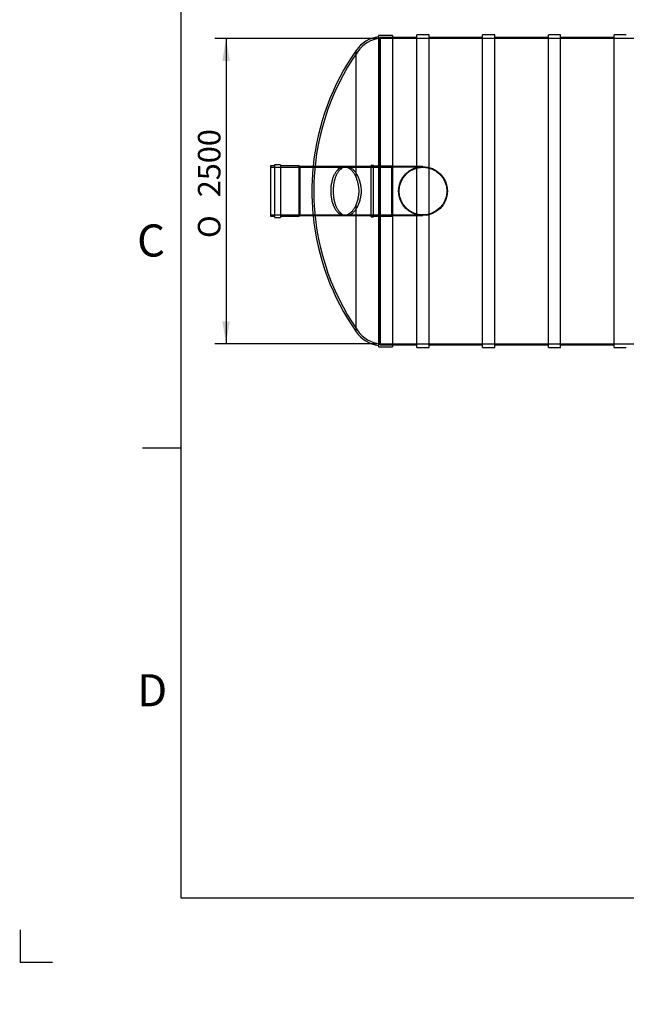
# Model space of a CAD drawing. Units: millimetres. Extents: x 0 to 423, y -7 to 296.
# Drawn here: x 0 to 94, y -7 to 146 of the extents above; entities that cross this region are included whole.
import ezdxf
from ezdxf import colors
from ezdxf.entities.mleader import LeaderData, LeaderLine
from ezdxf.enums import TextEntityAlignment as Align
from ezdxf.lldxf.tags import DXFTag
from ezdxf.math import Vec2, Vec3

# ---------------------------------------------------------------- set-up
doc = ezdxf.new("R2010")
doc.units = ezdxf.units.MM
for name, color, linetype in [('1.KLASS_NS150.11', 7, 'Continuous'), ('1.KLASSI_ERALDAJ', 7, 'Continuous'), ('ByBlock', 7, 'Continuous'), ('Default', 7, 'Continuous'), ('NS150_KP_OTS2_25', 7, 'Continuous'), ('PVC_POLV_400', 7, 'Continuous')]:
    doc.layers.add(name, color=color, linetype=linetype)
doc.styles.add('SEACAD_Solid_Edge_ISO', font='seiso.ttf')
doc.styles.add('SEACAD_Solid_Edge_ISO1_Symbols', font='semeci1.ttf')
tags = doc.linetypes.add('HIDDEN2', pattern=[4.7625, 3.175, -1.5875]).pattern_tags.tags
tags[6:7] = [DXFTag(74, 4), DXFTag(75, 0), DXFTag(340, '0'), DXFTag(46, 0.0), DXFTag(50, 0.0), DXFTag(44, 0.0), DXFTag(45, 0.0)]
tags[4:5] = [DXFTag(74, 4), DXFTag(75, 0), DXFTag(340, '0'), DXFTag(46, 0.0), DXFTag(50, 0.0), DXFTag(44, 0.0), DXFTag(45, 0.0)]
doc.dimstyles.new('ISO', dxfattribs={"dimtxt": 3.5, "dimasz": 3.5, "dimexe": 1.75, "dimexo": 0, "dimgap": 0.875, "dimtad": 1, "dimdec": 1, "dimlfac": 52.631579, "dimtxsty": 'SEACAD_Solid_Edge_ISO', "dimblk1": '_SE_FILLED', "dimblk2": '_SE_FILLED', "dimsah": 1, "dimcen": 1.75, "dimadec": 0, "dimazin": 0, "dimtfac": 0.5, "dimtdec": 1, "dimtmove": 0, "dimatfit": 3, "dimfxl": 1, "dimarcsym": 0})

# ---------------------------------------------------------------- blocks, each defined once
blk = doc.blocks.new('_DOT')
at = {"color": 0}
blk.add_line((0, 0), (-1, 0), dxfattribs=at)
at = {"color": 0, "const_width": 0.333}
blk.add_lwpolyline([(-0.1665, 0, 1), (0.1665, 0, 1)], format="xyb", close=True, dxfattribs=at)
blk = doc.blocks.new('SE1')
at = {"layer": '1.KLASS_NS150.11', "color": 7, "linetype": 'Continuous'}
for p, q in [((39.01, 123.25), (39.01, 115.43)), ((39.66, 123.25), (39.01, 123.25)), ((39.66, 123.44), (39.66, 115.24)), ((40.61, 123.44), (39.66, 123.44)), ((40.61, 123.44), (40.61, 115.24)), ((43.46, 123.25), (40.61, 123.25)), ((43.46, 123.25), (43.46, 115.43)), ((43.57, 123.14), (43.46, 123.25)), ((43.57, 123.14), (43.57, 115.54)), ((50.56, 123.14), (43.57, 123.14)), ((39.01, 115.43), (39.66, 115.43)), ((39.66, 115.24), (40.61, 115.24)), ((40.61, 115.43), (43.46, 115.43)), ((43.46, 115.43), (43.57, 115.54)), ((43.57, 115.54), (50.56, 115.54))]:
    blk.add_line(p, q, dxfattribs=at)
at = {"layer": '1.KLASS_NS150.11', "color": 7, "linetype": 'HIDDEN2'}
for p, q in [((58.01, 123.02), (39.01, 123.02)), ((58.01, 123.14), (50.56, 123.14)), ((39.01, 115.66), (58.01, 115.66)), ((50.56, 115.54), (58.01, 115.54))]:
    blk.add_line(p, q, dxfattribs=at)
at = {"layer": '1.KLASSI_ERALDAJ', "color": 7, "linetype": 'HIDDEN2'}
for p, q in [((56.11, 95.42), (56.11, 143.26)), ((58.01, 143.26), (56.11, 143.26)), ((213.81, 143.09), (56.11, 143.09)), ((56.11, 95.59), (213.81, 95.59)), ((56.11, 95.42), (58.01, 95.42))]:
    blk.add_line(p, q, dxfattribs=at)
at = {"layer": '1.KLASSI_ERALDAJ', "color": 7, "linetype": 'Continuous'}
for p, q in [((61.81, 143.26), (58.01, 143.26)), ((61.81, 95), (61.81, 143.68)), ((63.71, 143.68), (61.81, 143.68)), ((63.71, 95), (63.71, 143.68)), ((72.04, 143.26), (63.71, 143.26)), ((72.04, 95), (72.04, 143.68)), ((73.94, 143.68), (72.04, 143.68)), ((73.94, 95), (73.94, 143.68)), ((82.27, 143.26), (73.94, 143.26)), ((82.27, 95), (82.27, 143.68)), ((84.17, 143.68), (82.27, 143.68)), ((84.17, 95), (84.17, 143.68)), ((92.5, 143.26), (84.17, 143.26)), ((92.5, 95), (92.5, 143.68)), ((94.4, 143.68), (92.5, 143.68)), ((58.01, 95.42), (61.81, 95.42)), ((63.71, 95.42), (72.04, 95.42)), ((73.94, 95.42), (82.27, 95.42)), ((84.17, 95.42), (92.5, 95.42)), ((61.81, 95), (63.71, 95)), ((72.04, 95), (73.94, 95)), ((82.27, 95), (84.17, 95)), ((92.5, 95), (94.4, 95))]:
    blk.add_line(p, q, dxfattribs=at)
at = {"layer": 'NS150_KP_OTS2_25', "color": 7, "linetype": 'Continuous'}
for p, q in [((55.82, 143.56), (55.82, 95.11)), ((58.01, 143.56), (55.82, 143.56)), ((58.01, 143.56), (58.01, 95.11)), ((52.35, 121.41), (52.35, 141.25)), ((52.35, 97.43), (52.35, 117.27)), ((55.82, 95.11), (58.01, 95.11))]:
    blk.add_line(p, q, dxfattribs=at)
at = {"layer": 'NS150_KP_OTS2_25', "color": 7, "linetype": 'HIDDEN2'}
for p, q in [((56.11, 143.26), (56.11, 95.42)), ((58.01, 143.26), (56.11, 143.26)), ((50.87, 123.14), (50.52, 123.14)), ((50.52, 115.54), (50.87, 115.54)), ((56.11, 95.42), (58.01, 95.42))]:
    blk.add_line(p, q, dxfattribs=at)
at = {"layer": 'NS150_KP_OTS2_25', "color": 7, "linetype": 'Continuous'}
for centre, radius, start, end in [((56.5, 138.35), 5.05, 97.657, 145.1167), ((83.77, 119.34), 38.3, 145.1167, 174.3065), ((83.77, 119.34), 38.3, 185.6935, 214.8833), ((56.5, 100.32), 5.05, 214.8833, 262.343)]:
    blk.add_arc(centre, radius, start, end, dxfattribs=at)
at = {"layer": 'NS150_KP_OTS2_25', "color": 7, "linetype": 'HIDDEN2'}
for centre, radius, start, end in [((56.5, 138.35), 4.75, 94.6903, 145.1167), ((83.77, 119.34), 38, 145.1167, 180), ((83.77, 119.34), 38.3, 174.3065, 180), ((83.77, 119.34), 38.3, 180, 185.6935), ((83.77, 119.34), 38, 180, 214.8833), ((56.5, 100.32), 4.75, 214.8833, 265.3097)]:
    blk.add_arc(centre, radius, start, end, dxfattribs=at)
for points, knots in [([(50.52, 115.54), (50.5, 115.54), (50.49, 115.54), (50.42, 115.54), (50.36, 115.55), (50.2, 115.58), (50.1, 115.61), (49.89, 115.7), (49.79, 115.77), (49.64, 115.88), (49.59, 115.93), (49.5, 116.02), (49.45, 116.07), (49.31, 116.23), (49.22, 116.35), (49.1, 116.55), (49.06, 116.62), (48.98, 116.77), (48.95, 116.85), (48.84, 117.09), (48.78, 117.26), (48.69, 117.54), (48.67, 117.63), (48.62, 117.83), (48.6, 117.93), (48.54, 118.24), (48.51, 118.45), (48.47, 118.77), (48.47, 118.88), (48.46, 119.1), (48.45, 119.21), (48.45, 119.55), (48.46, 119.77), (48.49, 120.09), (48.5, 120.2), (48.53, 120.41), (48.55, 120.52), (48.61, 120.83), (48.66, 121.02), (48.74, 121.3), (48.77, 121.39), (48.84, 121.57), (48.87, 121.65), (48.97, 121.9), (49.05, 122.05), (49.18, 122.25), (49.22, 122.32), (49.31, 122.44), (49.35, 122.5), (49.49, 122.66), (49.58, 122.75), (49.73, 122.87), (49.79, 122.9), (49.89, 122.97), (49.94, 122.99), (50.09, 123.07), (50.2, 123.1), (50.36, 123.13), (50.42, 123.14), (50.49, 123.14), (50.5, 123.14), (50.52, 123.14)], [0.1988596, 0.1988596, 0.1988596, 0.1988596, 0.203125, 0.203125, 0.21875, 0.21875, 0.25, 0.25, 0.28125, 0.28125, 0.296875, 0.296875, 0.3125, 0.3125, 0.34375, 0.34375, 0.359375, 0.359375, 0.375, 0.375, 0.40625, 0.40625, 0.421875, 0.421875, 0.4375, 0.4375, 0.46875, 0.46875, 0.484375, 0.484375, 0.5, 0.5, 0.53125, 0.53125, 0.546875, 0.546875, 0.5625, 0.5625, 0.59375, 0.59375, 0.609375, 0.609375, 0.625, 0.625, 0.65625, 0.65625, 0.671875, 0.671875, 0.6875, 0.6875, 0.71875, 0.71875, 0.734375, 0.734375, 0.75, 0.75, 0.78125, 0.78125, 0.796875, 0.796875, 0.8013826, 0.8013826, 0.8013826, 0.8013826]), ([(52.6, 121.69), (52.53, 121.85), (52.45, 121.99), (52.28, 122.26), (52.19, 122.38), (52.05, 122.54), (52, 122.59), (51.9, 122.69), (51.85, 122.73), (51.7, 122.85), (51.6, 122.92), (51.45, 123), (51.4, 123.02), (51.29, 123.07), (51.24, 123.08), (51.08, 123.12), (50.98, 123.14), (50.77, 123.14), (50.66, 123.13), (50.51, 123.09), (50.46, 123.07), (50.35, 123.03), (50.3, 123), (50.15, 122.92), (50.06, 122.86), (49.91, 122.73), (49.87, 122.69), (49.78, 122.6), (49.73, 122.54), (49.6, 122.38), (49.51, 122.26), (49.36, 121.99), (49.28, 121.84), (49.18, 121.61), (49.15, 121.52), (49.09, 121.35), (49.06, 121.26), (48.98, 120.99), (48.94, 120.8), (48.88, 120.51), (48.86, 120.4), (48.83, 120.2), (48.82, 120.09), (48.79, 119.78), (48.78, 119.57), (48.78, 119.25), (48.78, 119.14), (48.79, 118.92), (48.8, 118.82), (48.83, 118.5), (48.86, 118.3), (48.91, 118), (48.93, 117.9), (48.98, 117.71), (49, 117.62), (49.08, 117.34), (49.14, 117.17), (49.28, 116.85), (49.35, 116.7), (49.47, 116.5), (49.51, 116.43), (49.59, 116.31), (49.64, 116.25), (49.77, 116.08), (49.86, 115.99), (50.05, 115.82), (50.15, 115.76), (50.35, 115.65), (50.45, 115.61), (50.66, 115.55), (50.77, 115.54), (50.98, 115.54), (51.08, 115.55), (51.29, 115.61), (51.4, 115.65), (51.6, 115.76), (51.7, 115.83), (51.85, 115.95), (51.9, 115.99), (52, 116.09), (52.05, 116.14), (52.19, 116.3), (52.28, 116.42), (52.4, 116.62), (52.44, 116.68), (52.53, 116.83), (52.56, 116.91), (52.6, 116.99)], [0, 0, 0, 0, 0.03125, 0.03125, 0.0625, 0.0625, 0.078125, 0.078125, 0.09375, 0.09375, 0.125, 0.125, 0.140625, 0.140625, 0.15625, 0.15625, 0.1875, 0.1875, 0.21875, 0.21875, 0.234375, 0.234375, 0.25, 0.25, 0.28125, 0.28125, 0.296875, 0.296875, 0.3125, 0.3125, 0.34375, 0.34375, 0.375, 0.375, 0.390625, 0.390625, 0.40625, 0.40625, 0.4375, 0.4375, 0.453125, 0.453125, 0.46875, 0.46875, 0.5, 0.5, 0.515625, 0.515625, 0.53125, 0.53125, 0.5625, 0.5625, 0.578125, 0.578125, 0.59375, 0.59375, 0.625, 0.625, 0.65625, 0.65625, 0.671875, 0.671875, 0.6875, 0.6875, 0.71875, 0.71875, 0.75, 0.75, 0.78125, 0.78125, 0.8125, 0.8125, 0.84375, 0.84375, 0.875, 0.875, 0.90625, 0.90625, 0.921875, 0.921875, 0.9375, 0.9375, 0.96875, 0.96875, 0.984375, 0.984375, 1, 1, 1, 1]), ([(52.6, 116.99), (52.68, 117.15), (52.75, 117.32), (52.85, 117.59), (52.89, 117.68), (52.95, 117.87), (52.98, 117.97), (53.06, 118.27), (53.11, 118.48), (53.15, 118.79), (53.17, 118.9), (53.18, 119.12), (53.19, 119.23), (53.19, 119.55), (53.17, 119.77), (53.12, 120.09), (53.1, 120.2), (53.06, 120.4), (53.04, 120.5), (52.98, 120.7), (52.95, 120.8), (52.89, 120.99), (52.86, 121.09), (52.75, 121.36), (52.68, 121.53), (52.6, 121.69)], [0, 0, 0, 0, 0.125, 0.125, 0.1875, 0.1875, 0.25, 0.25, 0.375, 0.375, 0.4375, 0.4375, 0.5, 0.5, 0.625, 0.625, 0.6875, 0.6875, 0.75, 0.75, 0.8125, 0.8125, 0.875, 0.875, 1, 1, 1, 1])]:
    blk.add_open_spline(points, degree=3, knots=knots, dxfattribs=at)
at = {"layer": 'NS150_KP_OTS2_25', "color": 7, "linetype": 'Continuous'}
for points, knots in [([(50.52, 123.14), (50.55, 123.14), (50.59, 123.14), (50.74, 123.12), (50.85, 123.1), (51.01, 123.04), (51.06, 123.02), (51.17, 122.96), (51.22, 122.93), (51.38, 122.83), (51.48, 122.75), (51.68, 122.55), (51.77, 122.44), (51.91, 122.26), (51.96, 122.19), (52.04, 122.05), (52.09, 121.98), (52.21, 121.75), (52.28, 121.58), (52.35, 121.41)], [0.8013826, 0.8013826, 0.8013826, 0.8013826, 0.8125, 0.8125, 0.84375, 0.84375, 0.859375, 0.859375, 0.875, 0.875, 0.90625, 0.90625, 0.9375, 0.9375, 0.953125, 0.953125, 0.96875, 0.96875, 1, 1, 1, 1]), ([(52.35, 121.41), (52.41, 121.26), (52.46, 121.1), (52.54, 120.86), (52.56, 120.77), (52.61, 120.61), (52.63, 120.52), (52.65, 120.39), (52.66, 120.34), (52.68, 120.26), (52.69, 120.21), (52.71, 120.08), (52.72, 119.99), (52.75, 119.71), (52.76, 119.53), (52.76, 119.3), (52.76, 119.25), (52.76, 119.16), (52.76, 119.11), (52.75, 118.97), (52.74, 118.88), (52.71, 118.6), (52.68, 118.42), (52.64, 118.23), (52.64, 118.21), (52.63, 118.16), (52.62, 118.14), (52.61, 118.07), (52.6, 118.03), (52.56, 117.9), (52.54, 117.82), (52.46, 117.58), (52.41, 117.42), (52.35, 117.27)], [0, 0, 0, 0, 0.125, 0.125, 0.1875, 0.1875, 0.25, 0.25, 0.28125, 0.28125, 0.3125, 0.3125, 0.375, 0.375, 0.5, 0.5, 0.53125, 0.53125, 0.5625, 0.5625, 0.625, 0.625, 0.75, 0.75, 0.765625, 0.765625, 0.78125, 0.78125, 0.8125, 0.8125, 0.875, 0.875, 1, 1, 1, 1]), ([(52.35, 117.27), (52.28, 117.09), (52.21, 116.93), (52.05, 116.63), (51.96, 116.49), (51.82, 116.3), (51.77, 116.24), (51.68, 116.13), (51.63, 116.08), (51.48, 115.93), (51.38, 115.85), (51.22, 115.75), (51.17, 115.72), (51.06, 115.66), (51.01, 115.64), (50.85, 115.58), (50.74, 115.56), (50.59, 115.54), (50.56, 115.54), (50.52, 115.54)], [0, 0, 0, 0, 0.03125, 0.03125, 0.0625, 0.0625, 0.078125, 0.078125, 0.09375, 0.09375, 0.125, 0.125, 0.140625, 0.140625, 0.15625, 0.15625, 0.1875, 0.1875, 0.1988596, 0.1988596, 0.1988596, 0.1988596])]:
    blk.add_open_spline(points, degree=3, knots=knots, dxfattribs=at)
at = {"layer": 'PVC_POLV_400', "color": 7, "linetype": 'HIDDEN2'}
for p, q in [((54.68, 115.35), (54.68, 123.33)), ((55.06, 123.33), (54.68, 123.33)), ((57.91, 123.14), (54.68, 123.14)), ((55.06, 115.35), (55.06, 123.33)), ((58.01, 123.23), (55.06, 123.23)), ((57.91, 115.54), (57.91, 123.14)), ((58.96, 123.04), (57.91, 123.04)), ((58.96, 123.14), (58.01, 123.14)), ((62.76, 123.14), (58.96, 123.14)), ((62.76, 123.04), (58.96, 123.04)), ((54.68, 115.54), (57.91, 115.54)), ((54.68, 115.35), (55.06, 115.35)), ((55.06, 115.44), (58.01, 115.44)), ((57.91, 115.63), (58.96, 115.63)), ((58.01, 115.54), (58.96, 115.54)), ((58.96, 115.63), (62.76, 115.63)), ((58.96, 115.54), (62.76, 115.54))]:
    blk.add_line(p, q, dxfattribs=at)
for radius in [3.8, 3.71]:
    blk.add_circle((62.76, 119.34), radius, dxfattribs=at)
blk = doc.blocks.new('DMBLK30')
at = {"layer": 'Default', "linetype": 'Continuous'}
for points in [[(31.53, 139.59), (32.7, 139.59), (32.11, 143.09)], [(31.53, 99.09), (32.11, 95.59), (32.7, 99.09)]]:
    blk.add_hatch(color=7, dxfattribs=at).paths.add_polyline_path(points)
at = {"layer": 'Default', "color": 7, "linetype": 'Continuous'}
for p, q in [((56.11, 143.09), (30.36, 143.09)), ((32.11, 143.09), (32.11, 95.59)), ((56.11, 95.59), (30.36, 95.59))]:
    blk.add_line(p, q, dxfattribs=at)
for s, style, p in [('2500', 'SEACAD_Solid_Edge_ISO', (27.74, 118.38)), ('O', 'SEACAD_Solid_Edge_ISO1_Symbols', (27.74, 112.03))]:
    blk.add_text(s, height=3.5, rotation=90, dxfattribs=dict(at, style=style)).set_placement(p, align=Align.TOP_LEFT)
blk = doc.blocks.new('_SE_FILLED')
at = {"color": 0}
blk.add_line((0, 0), (-1, 0), dxfattribs=at)
blk.add_solid([(0, 0), (-1, -0.1665), (-1, 0.1665), (0, 0)], dxfattribs=at)
blk = doc.blocks.new('SE4')
at = {"layer": 'Default', "color": 7, "linetype": 'Continuous'}
ml = blk.add_multileader_mtext('Standard', dxfattribs=at)
ml.set_content('{\\pxsm0.9;\\fSolid Edge ISO|b0||i0||c0|p34;\\W1.;EN 858-1\\P}', color=256)
ml.set_leader_properties()
ml.set_arrow_properties(name='DOT')
ml.build(insert=Vec2(0, 0))
ml.multileader.update_dxf_attribs({"leader_type": 0, "dogleg_length": 0, "arrow_head_size": 5.25})
ctx = ml.context
ctx.base_point, ctx.char_height, ctx.arrow_head_size = Vec3(245.75, 107.12), 5.25, 5.25
notes = []
notes.append((ctx, [(0, (0, 0, 0), (0, 0), (1, 0), 1, [])]))
ctx.mtext.insert = Vec3(247.75, 109.77)
for ctx, leaders in notes:
    for number, flags, end, landing, length, lines in leaders:
        leader = LeaderData()
        leader.index, (leader.has_last_leader_line, leader.has_dogleg_vector, leader.attachment_direction) = number, flags
        leader.last_leader_point, leader.dogleg_vector, leader.dogleg_length = Vec3(end), Vec3(landing), length
        for number, points, colour, breaks in lines:
            line = LeaderLine()
            line.index, line.vertices, line.color, line.breaks = number, Vec3.list(points), colors.encode_raw_color(colour), breaks
            leader.lines.append(line)
        ctx.leaders.append(leader)
blk = doc.blocks.new('SE3')
at = {"layer": 'Default'}
blk.add_blockref('SE4', (0, 0), dxfattribs=at)

msp = doc.modelspace()

# ---------------------------------------------------------------- linework, layer by layer
at = {"layer": 'ByBlock', "color": 7, "linetype": 'Continuous'}
for p, q in [((25.0928, 286.3488), (25.0928, 9.3488)), ((25.0928, 9.3488), (410.0928, 9.3488)), ((0.0928, 4.3488), (0.0928, -0.6512)), ((0.0928, -0.6512), (5.0928, -0.6512))]:
    msp.add_line(p, q, dxfattribs=at)
at = {"layer": 'Default', "color": 7, "linetype": 'Continuous'}
msp.add_line((25.0928, 79.3488), (19.0928, 79.3488), dxfattribs=at)

# ---------------------------------------------------------------- block references
msp.add_blockref('SE3', (0, 0))
at = {"layer": 'Default'}
msp.add_blockref('SE1', (0, 0), dxfattribs=at)

# ---------------------------------------------------------------- texts
at = {"layer": 'Default', "char_height": 5, "width": 13.78061, "attachment_point": 1}
for s, insert in [('{\\fSolid Edge ISO|b0||i0||c0|p34;\\C7;\\H5.;\\W1.;C}', (18.2684, 114.1499)), ('{\\fSolid Edge ISO|b0||i0||c0|p34;\\C7;\\H5.;\\W1.;D}', (18.2684, 44.1499))]:
    msp.add_mtext(s, dxfattribs=dict(at, insert=insert))

# ---------------------------------------------------------------- dimensions: what is measured, and where the dimension line sits
at = {"layer": 'Default', "color": 7, "linetype": 'Continuous'}
dim = msp.add_linear_dim(base=(32.1142, 143.0889), p1=(56.1098, 143.0889), p2=(56.1098, 95.5889), angle=270, text='\\A1;%%C <>', dimstyle='ISO', dxfattribs=at)
dim.commit()
dim.dimension.update_dxf_attribs({"geometry": 'DMBLK30', "text_midpoint": (32.1142, 119.3389), "dimtype": 161})

# ---------------------------------------------------------------- leaders
ml = msp.add_multileader_mtext('Standard', dxfattribs=at)
ml.set_content('{\\pxsm0.9;\\fSolid Edge ISO|b0||i0||c0|p34;\\W1.;17.03.2023\\P}', color=256)
ml.set_leader_properties()
ml.set_arrow_properties(name='DOT')
ml.build(insert=Vec2(0, 0))
ml.multileader.update_dxf_attribs({"leader_type": 0, "dogleg_length": 0, "arrow_head_size": 3.5})
ctx = ml.context
ctx.base_point, ctx.char_height, ctx.arrow_head_size = Vec3(243.1003, 25.998), 3.5, 3.5
notes = []
notes.append((ctx, [(0, (0, 0, 0), (0, 0), (1, 0), 1, [])]))
ctx.mtext.insert = Vec3(245.1003, 27.7655)
ml = msp.add_multileader_mtext('Standard', dxfattribs=at)
ml.set_content('{\\pxsm0.9;\\fSolid Edge ISO|b0||i0||c0|p34;\\W1.;EQ 1.klassi õlieraldaja NS150 ilma liivata\\P}', color=256)
ml.set_leader_properties()
ml.set_arrow_properties(name='DOT')
ml.build(insert=Vec2(0, 0))
ml.multileader.update_dxf_attribs({"leader_type": 0, "dogleg_length": 0, "arrow_head_size": 3.5})
ctx = ml.context
ctx.base_point, ctx.char_height, ctx.arrow_head_size = Vec3(332.2366, 24.3687), 3.5, 3.5
notes.append((ctx, [(0, (0, 0, 0), (0, 0), (1, 0), 1, [])]))
ctx.mtext.insert = Vec3(334.2366, 26.5947)
ml = msp.add_multileader_mtext('Standard', dxfattribs=at)
ml.set_content('{\\pxsm0.9;\\fSolid Edge ISO|b0||i0||c0|p34;\\W1.;MV\\P}', color=256)
ml.set_leader_properties()
ml.set_arrow_properties(name='DOT')
ml.build(insert=Vec2(0, 0))
ml.multileader.update_dxf_attribs({"leader_type": 0, "dogleg_length": 0, "arrow_head_size": 3.5})
ctx = ml.context
ctx.base_point, ctx.char_height, ctx.arrow_head_size = Vec3(271.3462, 24.8889), 3.5, 3.5
notes.append((ctx, [(0, (0, 0, 0), (0, 0), (1, 0), 1, [])]))
ctx.mtext.insert = Vec3(273.3462, 26.6424)
ml = msp.add_multileader_mtext('Standard', dxfattribs=at)
ml.set_content('{\\pxsm0.9;\\fSolid Edge ISO|b0||i0||c0|p34;\\W1.;1\\P}', color=256)
ml.set_leader_properties()
ml.set_arrow_properties(name='DOT')
ml.build(insert=Vec2(0, 0))
ml.multileader.update_dxf_attribs({"leader_type": 0, "dogleg_length": 0, "arrow_head_size": 3.5})
ctx = ml.context
ctx.base_point, ctx.char_height, ctx.arrow_head_size = Vec3(397.4051, 14.6282), 3.5, 3.5
notes.append((ctx, [(0, (0, 0, 0), (0, 0), (1, 0), 1, [])]))
ctx.mtext.insert = Vec3(399.4051, 16.3817)
for ctx, leaders in notes:
    for number, flags, end, landing, length, lines in leaders:
        leader = LeaderData()
        leader.index, (leader.has_last_leader_line, leader.has_dogleg_vector, leader.attachment_direction) = number, flags
        leader.last_leader_point, leader.dogleg_vector, leader.dogleg_length = Vec3(end), Vec3(landing), length
        for number, points, colour, breaks in lines:
            line = LeaderLine()
            line.index, line.vertices, line.color, line.breaks = number, Vec3.list(points), colors.encode_raw_color(colour), breaks
            leader.lines.append(line)
        ctx.leaders.append(leader)

doc.saveas('drawing.dxf')
